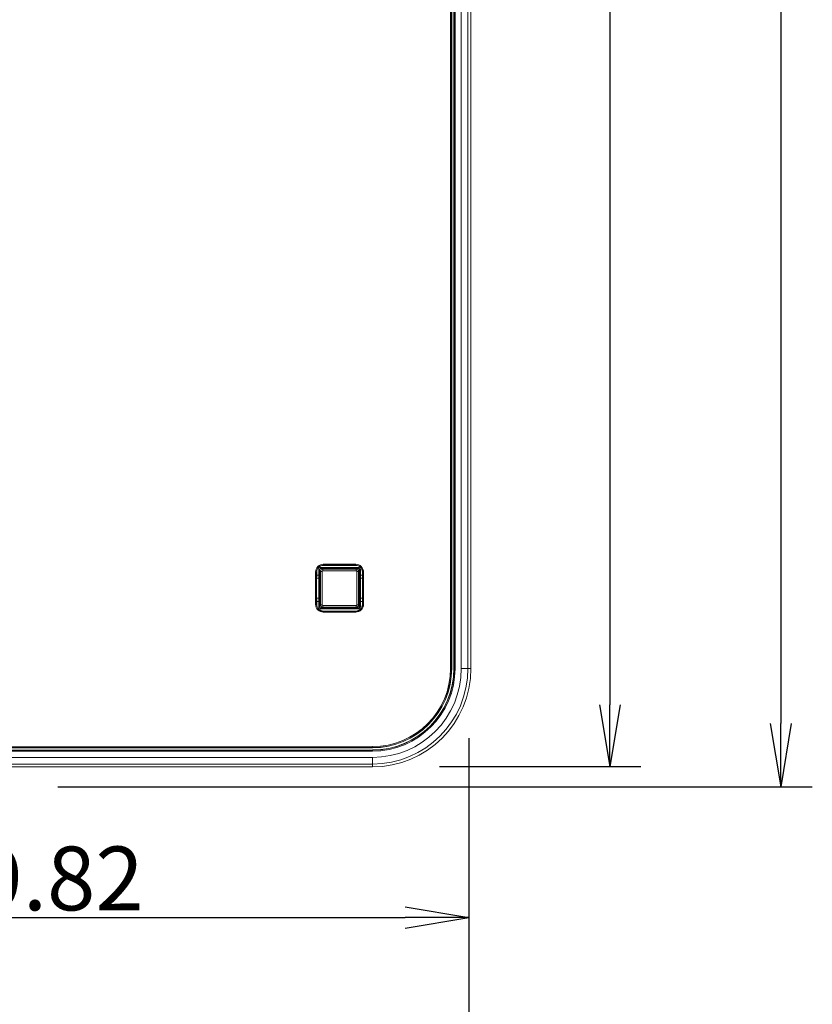
# Model space of a CAD drawing. Units: inches. Extents: x -1.8 to 86.1, y -8 to 57.9.
# Drawn here: x 31.4 to 40.9, y 15.3 to 27.1 of the extents above; entities that cross this region are included whole.
import ezdxf

# ---------------------------------------------------------------- set-up
doc = ezdxf.new("R2010")
doc.units = ezdxf.units.IN
doc.header["$MEASUREMENT"] = 0
doc.layers.get('0').update_dxf_attribs({"lineweight": 0})
for name, color, linetype, lineweight in [('324510420101-SHI', 7, 'Continuous', 0), ('339-TOP_COVER_-N', 7, 'Continuous', 0), ('DEFAULT', 7, 'Continuous', 0)]:
    doc.layers.add(name, color=color, linetype=linetype, lineweight=lineweight)
doc.styles.add('DC_TEXTSTYLE5', font='arial.ttf', dxfattribs={"height": 0.739956})
doc.styles.add('DC_TEXTSTYLE6', font='txt', dxfattribs={"height": 0.75584})
doc.styles.add('DC_TEXTSTYLE7', font='txt', dxfattribs={"height": 0.763884})
doc.dimstyles.get("Standard").update_dxf_attribs({"dimtxt": 0.18, "dimasz": 0.18, "dimexe": 0.18, "dimexo": 0.0625, "dimgap": 0.09, "dimtad": 0, "dimtih": 1, "dimtoh": 1, "dimdec": 4, "dimzin": 0, "dimdsep": 46, "dimtxsty": 'Standard', "dimcen": 0.09, "dimadec": 0, "dimazin": 0, "dimtfac": 1, "dimtdec": 4, "dimtofl": 0, "dimtmove": 0, "dimatfit": 3, "dimfxl": 0, "dimtolj": 1, "dimtzin": 0, "dimarcsym": 0})

# ---------------------------------------------------------------- blocks, each defined once
blk = doc.blocks.new('SE')
at = {"layer": '324510420101-SHI', "color": 7, "linetype": 'Continuous', "lineweight": 0, "ltscale": 0.024566}
for p, q in [((35.026, 20.497), (35.007, 20.497)), ((35.007, 20.497), (35.007, 20.096)), ((35.026, 20.096), (35.026, 20.497)), ((35.034, 20.525), (35.435, 20.525)), ((35.034, 20.505), (35.034, 20.525)), ((35.435, 20.505), (35.034, 20.505)), ((35.435, 20.505), (35.435, 20.525)), ((35.443, 20.096), (35.443, 20.497)), ((35.443, 20.497), (35.463, 20.497)), ((35.463, 20.497), (35.463, 20.096)), ((35.007, 20.372), (34.997, 20.366)), ((35.463, 20.372), (35.472, 20.366)), ((35.007, 20.222), (34.997, 20.227)), ((35.463, 20.222), (35.472, 20.227)), ((35.026, 20.096), (35.007, 20.096)), ((35.034, 20.088), (35.435, 20.088)), ((35.034, 20.069), (35.034, 20.088)), ((35.435, 20.069), (35.034, 20.069)), ((35.435, 20.069), (35.435, 20.088)), ((35.443, 20.096), (35.463, 20.096))]:
    blk.add_line(p, q, dxfattribs=at)
for centre, radius, start, end in [((35.034, 20.497), 0.0275, 90, 180), ((35.034, 20.497), 0.00786, 90, 180), ((35.435, 20.497), 0.0275, 0, 90), ((35.435, 20.497), 0.00786, 0, 90), ((35.034, 20.096), 0.0275, 180, 270), ((35.034, 20.096), 0.00786, 180, 270), ((35.435, 20.096), 0.00786, 270, 0), ((35.435, 20.096), 0.0275, 270, 0)]:
    blk.add_arc(centre, radius, start, end, dxfattribs=at)
at = {"layer": '339-TOP_COVER_-N', "color": 7, "linetype": 'Continuous', "lineweight": 0, "ltscale": 0.024566}
for p, q in [((36.564, 19.334), (36.564, 39.655)), ((36.576, 39.655), (36.576, 19.334)), ((36.578, 19.334), (36.578, 39.655)), ((36.604, 19.334), (36.604, 39.655)), ((36.606, 19.334), (36.606, 39.655)), ((36.618, 39.655), (36.618, 19.334)), ((36.693, 19.334), (36.693, 39.655)), ((36.772, 39.655), (36.772, 19.334)), ((36.807, 19.334), (36.807, 39.655)), ((35.009, 20.546), (35.46, 20.546)), ((35.009, 20.546), (35.009, 20.534)), ((35.009, 20.534), (35.011, 20.533)), ((35.46, 20.534), (35.009, 20.534)), ((35.011, 20.533), (35.459, 20.533)), ((35.039, 20.583), (35.431, 20.583)), ((35.039, 20.572), (35.039, 20.583)), ((35.039, 20.572), (35.04, 20.57)), ((35.431, 20.572), (35.039, 20.572)), ((35.04, 20.57), (35.43, 20.57)), ((35.43, 20.57), (35.431, 20.572)), ((35.431, 20.572), (35.431, 20.583)), ((35.459, 20.533), (35.46, 20.534)), ((35.46, 20.546), (35.46, 20.534)), ((34.948, 20.1), (34.948, 20.493)), ((34.96, 20.493), (34.948, 20.493)), ((34.961, 20.492), (34.96, 20.493)), ((34.96, 20.493), (34.96, 20.1)), ((34.96, 20.416), (34.96, 20.177)), ((34.985, 20.416), (34.96, 20.416)), ((34.961, 20.454), (34.961, 20.492)), ((34.961, 20.454), (34.985, 20.454)), ((34.985, 20.454), (34.986, 20.454)), ((34.985, 20.177), (34.985, 20.416)), ((34.985, 20.416), (34.997, 20.416)), ((34.986, 20.454), (34.986, 20.522)), ((34.986, 20.522), (34.997, 20.522)), ((34.999, 20.521), (34.997, 20.522)), ((34.997, 20.522), (34.997, 20.444)), ((34.997, 20.416), (34.997, 20.177)), ((34.999, 20.375), (34.999, 20.521)), ((35.472, 20.522), (35.471, 20.521)), ((35.471, 20.521), (35.471, 20.375)), ((35.472, 20.444), (35.472, 20.522)), ((35.484, 20.522), (35.472, 20.522)), ((35.473, 20.177), (35.473, 20.416)), ((35.473, 20.416), (35.485, 20.416)), ((35.484, 20.522), (35.484, 20.454)), ((35.508, 20.454), (35.484, 20.454)), ((35.484, 20.454), (35.484, 20.454)), ((35.509, 20.416), (35.485, 20.416)), ((35.485, 20.416), (35.485, 20.177)), ((35.51, 20.493), (35.508, 20.492)), ((35.508, 20.492), (35.508, 20.454)), ((35.509, 20.177), (35.509, 20.416)), ((35.51, 20.1), (35.51, 20.493)), ((35.521, 20.493), (35.51, 20.493)), ((35.521, 20.493), (35.521, 20.1)), ((34.997, 20.375), (34.997, 20.218)), ((34.997, 20.375), (34.999, 20.375)), ((35.007, 20.375), (34.999, 20.375)), ((35.471, 20.375), (35.463, 20.375)), ((35.471, 20.375), (35.472, 20.375)), ((35.472, 20.218), (35.472, 20.375)), ((34.96, 20.177), (34.985, 20.177)), ((34.985, 20.177), (34.997, 20.177)), ((34.999, 20.218), (34.997, 20.218)), ((34.999, 20.218), (35.007, 20.218)), ((34.999, 20.073), (34.999, 20.218)), ((35.463, 20.218), (35.471, 20.218)), ((35.471, 20.218), (35.471, 20.073)), ((35.472, 20.218), (35.471, 20.218)), ((35.473, 20.177), (35.485, 20.177)), ((35.485, 20.177), (35.509, 20.177)), ((34.96, 20.1), (34.948, 20.1)), ((34.96, 20.1), (34.961, 20.102)), ((34.961, 20.139), (34.985, 20.139)), ((34.961, 20.102), (34.961, 20.139)), ((34.986, 20.139), (34.985, 20.139)), ((34.986, 20.071), (34.986, 20.139)), ((34.997, 20.071), (34.986, 20.071)), ((34.997, 20.149), (34.997, 20.071)), ((34.997, 20.071), (34.999, 20.073)), ((35.011, 20.061), (35.009, 20.059)), ((35.009, 20.059), (35.46, 20.059)), ((35.009, 20.059), (35.009, 20.048)), ((35.459, 20.061), (35.011, 20.061)), ((35.46, 20.059), (35.459, 20.061)), ((35.46, 20.059), (35.46, 20.048)), ((35.471, 20.073), (35.472, 20.071)), ((35.472, 20.071), (35.472, 20.149)), ((35.472, 20.071), (35.484, 20.071)), ((35.508, 20.139), (35.484, 20.139)), ((35.484, 20.139), (35.484, 20.071)), ((35.484, 20.139), (35.484, 20.139)), ((35.508, 20.139), (35.508, 20.102)), ((35.508, 20.102), (35.51, 20.1)), ((35.521, 20.1), (35.51, 20.1)), ((35.46, 20.048), (35.009, 20.048)), ((35.04, 20.023), (35.039, 20.022)), ((35.039, 20.022), (35.431, 20.022)), ((35.039, 20.01), (35.039, 20.022)), ((35.431, 20.01), (35.039, 20.01)), ((35.43, 20.023), (35.04, 20.023)), ((35.431, 20.022), (35.43, 20.023)), ((35.431, 20.01), (35.431, 20.022)), ((36.576, 19.334), (36.564, 19.334)), ((36.578, 19.334), (36.576, 19.334)), ((36.604, 19.334), (36.606, 19.334)), ((36.618, 19.334), (36.606, 19.334)), ((36.772, 19.334), (36.693, 19.334)), ((36.807, 19.334), (36.772, 19.334)), ((35.628, 18.386), (22.547, 18.386)), ((22.547, 18.355), (35.628, 18.355)), ((22.553, 18.384), (35.628, 18.384)), ((22.553, 18.357), (35.628, 18.357)), ((22.559, 18.397), (35.628, 18.397)), ((35.628, 18.344), (22.559, 18.344)), ((35.628, 18.397), (35.628, 18.386)), ((35.628, 18.384), (35.628, 18.386)), ((35.628, 18.357), (35.628, 18.355)), ((35.628, 18.355), (35.628, 18.344)), ((35.628, 18.19), (22.557, 18.19)), ((22.559, 18.268), (35.628, 18.268)), ((35.628, 18.19), (35.628, 18.268)), ((35.628, 18.155), (35.628, 18.19)), ((31.116, 18.155), (35.628, 18.155))]:
    blk.add_line(p, q, dxfattribs=at)
at = {"layer": '339-TOP_COVER_-N', "color": 7, "linetype": 'Continuous', "lineweight": 0, "ltscale": 0.024566, "flags": 128}
for points in [[(35.039, 20.583), (35.022, 20.582), (35.005, 20.577), (34.989, 20.569), (34.975, 20.557), (34.963, 20.542), (34.954, 20.526), (34.95, 20.509), (34.948, 20.493)], [(35.039, 20.572), (35.024, 20.57), (35.01, 20.566), (34.995, 20.559), (34.983, 20.549), (34.973, 20.536), (34.965, 20.522), (34.961, 20.507), (34.96, 20.493)], [(35.04, 20.57), (35.025, 20.569), (35.011, 20.565), (34.997, 20.557), (34.984, 20.547), (34.974, 20.535), (34.967, 20.521), (34.962, 20.506), (34.961, 20.492)], [(35.009, 20.546), (35, 20.544), (34.992, 20.539), (34.987, 20.531), (34.986, 20.522)], [(35.009, 20.534), (35.001, 20.531), (34.997, 20.522)], [(35.011, 20.533), (35.002, 20.529), (34.999, 20.521)], [(35.508, 20.492), (35.507, 20.506), (35.503, 20.521), (35.496, 20.535), (35.485, 20.547), (35.473, 20.557), (35.459, 20.565), (35.444, 20.569), (35.43, 20.57)], [(35.521, 20.493), (35.52, 20.509), (35.515, 20.526), (35.507, 20.542), (35.495, 20.557), (35.48, 20.569), (35.464, 20.577), (35.447, 20.582), (35.431, 20.583)], [(35.51, 20.493), (35.508, 20.507), (35.504, 20.522), (35.497, 20.536), (35.487, 20.549), (35.474, 20.559), (35.46, 20.566), (35.445, 20.57), (35.431, 20.572)], [(35.471, 20.521), (35.467, 20.529), (35.459, 20.533)], [(35.484, 20.522), (35.482, 20.531), (35.477, 20.539), (35.469, 20.544), (35.46, 20.546)], [(35.472, 20.522), (35.469, 20.531), (35.46, 20.534)], [(34.961, 20.454), (34.961, 20.44), (34.96, 20.416)], [(34.985, 20.454), (34.985, 20.44), (34.985, 20.416)], [(34.997, 20.444), (34.997, 20.436), (34.997, 20.416)], [(35.484, 20.454), (35.483, 20.454), (35.483, 20.454), (35.482, 20.454), (35.482, 20.454), (35.481, 20.454), (35.481, 20.454), (35.48, 20.453), (35.48, 20.453), (35.479, 20.453), (35.479, 20.453), (35.478, 20.453), (35.478, 20.453), (35.478, 20.452), (35.477, 20.452), (35.477, 20.452), (35.476, 20.452), (35.476, 20.451), (35.476, 20.451), (35.475, 20.451), (35.475, 20.451), (35.475, 20.45), (35.475, 20.45), (35.474, 20.45), (35.474, 20.449), (35.474, 20.449), (35.474, 20.449), (35.473, 20.449), (35.473, 20.448), (35.473, 20.448), (35.473, 20.448), (35.473, 20.447), (35.473, 20.447), (35.473, 20.446), (35.472, 20.446), (35.472, 20.446), (35.472, 20.445), (35.472, 20.445), (35.472, 20.445), (35.472, 20.444), (35.472, 20.444)], [(35.473, 20.416), (35.473, 20.436), (35.472, 20.444)], [(35.485, 20.416), (35.485, 20.44), (35.484, 20.454)], [(35.509, 20.416), (35.509, 20.44), (35.508, 20.454)], [(34.96, 20.177), (34.961, 20.154), (34.961, 20.139)], [(34.985, 20.177), (34.985, 20.154), (34.985, 20.139)], [(34.997, 20.177), (34.997, 20.158), (34.997, 20.149)], [(35.472, 20.149), (35.473, 20.158), (35.473, 20.177)], [(35.484, 20.139), (35.485, 20.154), (35.485, 20.177)], [(35.508, 20.139), (35.509, 20.154), (35.509, 20.177)], [(34.948, 20.1), (34.95, 20.084), (34.954, 20.067), (34.963, 20.051), (34.975, 20.037), (34.989, 20.025), (35.005, 20.016), (35.022, 20.012), (35.039, 20.01)], [(34.96, 20.1), (34.961, 20.086), (34.965, 20.072), (34.973, 20.057), (34.983, 20.045), (34.995, 20.035), (35.01, 20.027), (35.024, 20.023), (35.039, 20.022)], [(34.961, 20.102), (34.962, 20.087), (34.967, 20.073), (34.974, 20.059), (34.984, 20.046), (34.997, 20.036), (35.011, 20.029), (35.025, 20.024), (35.04, 20.023)], [(34.997, 20.149), (34.997, 20.149), (34.997, 20.149), (34.997, 20.148), (34.997, 20.148), (34.997, 20.148), (34.997, 20.147), (34.997, 20.147), (34.997, 20.147), (34.997, 20.146), (34.997, 20.146), (34.996, 20.146), (34.996, 20.145), (34.996, 20.145), (34.996, 20.145), (34.996, 20.144), (34.996, 20.144), (34.995, 20.144), (34.995, 20.143), (34.995, 20.143), (34.994, 20.143), (34.994, 20.142), (34.994, 20.142), (34.993, 20.142), (34.993, 20.142), (34.993, 20.141), (34.992, 20.141), (34.992, 20.141), (34.991, 20.141), (34.991, 20.141), (34.991, 20.14), (34.99, 20.14), (34.99, 20.14), (34.989, 20.14), (34.989, 20.14), (34.988, 20.14), (34.988, 20.14), (34.987, 20.14), (34.987, 20.14), (34.986, 20.139), (34.986, 20.139)], [(34.986, 20.071), (34.987, 20.062), (34.992, 20.054), (35, 20.049), (35.009, 20.048)], [(34.997, 20.071), (35.001, 20.063), (35.009, 20.059)], [(34.999, 20.073), (35.002, 20.064), (35.011, 20.061)], [(35.43, 20.023), (35.444, 20.024), (35.459, 20.029), (35.473, 20.036), (35.485, 20.046), (35.496, 20.059), (35.503, 20.073), (35.507, 20.087), (35.508, 20.102)], [(35.431, 20.01), (35.447, 20.012), (35.464, 20.016), (35.48, 20.025), (35.495, 20.037), (35.507, 20.051), (35.515, 20.067), (35.52, 20.084), (35.521, 20.1)], [(35.431, 20.022), (35.445, 20.023), (35.46, 20.027), (35.474, 20.035), (35.487, 20.045), (35.497, 20.057), (35.504, 20.072), (35.508, 20.086), (35.51, 20.1)], [(35.459, 20.061), (35.467, 20.064), (35.471, 20.073)], [(35.46, 20.048), (35.469, 20.049), (35.477, 20.054), (35.482, 20.062), (35.484, 20.071)], [(35.46, 20.059), (35.469, 20.063), (35.472, 20.071)]]:
    blk.add_lwpolyline(points, dxfattribs=at)
at = {"layer": '339-TOP_COVER_-N', "color": 7, "linetype": 'Continuous', "lineweight": 0, "ltscale": 0.024566}
for radius in [1.179, 1.065, 1.144, 0.95, 0.976, 0.936, 0.948, 0.978, 0.99]:
    blk.add_arc((35.628, 19.334), radius, 270, 0, dxfattribs=at)
blk = doc.blocks.new('_OPEN')
at = {"color": 0, "linetype": 'ByBlock', "lineweight": -2}
for p, q in [((-1, 0.166667), (0, 0)), ((-1, -0.166667), (0, 0)), ((0, 0), (-1, 0))]:
    blk.add_line(p, q, dxfattribs=at)
blk = doc.blocks.new('*D27')
at = {"color": 0, "linetype": 'Continuous', "lineweight": -2, "ltscale": 0.024566}
for p, q in [((36.07, 40.804), (38.841, 40.804)), ((38.471, 40.064), (38.471, 18.899)), ((36.432, 18.159), (38.841, 18.159))]:
    blk.add_line(p, q, dxfattribs=at)
at = {"layer": 'Defpoints', "color": 0}
for p in [(35.7, 40.804), (36.062, 18.159), (38.471, 18.159)]:
    blk.add_point(p, dxfattribs=at)
at = {"color": 0, "lineweight": -2, "xscale": 0.7399557769281203, "yscale": 0.7399557769281203, "zscale": 0.7399557769281203}
for p, rotation in [((38.471, 40.804), 90), ((38.471, 18.159), 270)]:
    blk.add_blockref('_OPEN', p, dxfattribs=dict(at, rotation=rotation))
at = {"color": 0, "lineweight": 0, "insert": (38.019, 29.482), "char_height": 0.74, "attachment_point": 5, "rotation": 90, "style": 'DC_TEXTSTYLE5'}
blk.add_mtext('\\A1;22.65', dxfattribs=at)
blk = doc.blocks.new('*D28')
at = {"color": 0, "linetype": 'Continuous', "lineweight": -2, "ltscale": 0.024566}
for p, q in [((36.982, 40.804), (40.896, 40.804)), ((40.518, 40.048), (40.518, 18.674)), ((31.862, 17.918), (40.896, 17.918))]:
    blk.add_line(p, q, dxfattribs=at)
at = {"layer": 'Defpoints', "color": 0}
for p in [(36.604, 40.804), (31.484, 17.918), (40.518, 17.918)]:
    blk.add_point(p, dxfattribs=at)
at = {"color": 0, "lineweight": -2, "xscale": 0.7558401609395107, "yscale": 0.7558401609395107, "zscale": 0.7558401609395107}
for p, rotation in [((40.518, 40.804), 90), ((40.518, 17.918), 270)]:
    blk.add_blockref('_OPEN', p, dxfattribs=dict(at, rotation=rotation))
at = {"color": 0, "lineweight": 0, "insert": (40.057, 29.361), "char_height": 0.7558, "attachment_point": 5, "rotation": 90, "style": 'DC_TEXTSTYLE6'}
blk.add_mtext('\\A1;22.89', dxfattribs=at)
blk = doc.blocks.new('*D30')
at = {"color": 0, "linetype": 'Continuous', "lineweight": -2, "ltscale": 0.024566}
for p, q in [((36.784, 18.5), (36.784, 15.97)), ((26.967, 16.512), (26.967, 15.97)), ((27.731, 16.352), (36.02, 16.352))]:
    blk.add_line(p, q, dxfattribs=at)
at = {"layer": 'Defpoints', "color": 0}
for p in [(36.784, 18.882), (26.967, 16.894), (36.784, 16.352)]:
    blk.add_point(p, dxfattribs=at)
at = {"color": 0, "lineweight": -2, "xscale": 0.7638836587281669, "yscale": 0.7638836587281669, "zscale": 0.7638836587281669, "rotation": 180}
blk.add_blockref('_OPEN', (26.967, 16.352), dxfattribs=at)
at = {"color": 0, "lineweight": -2, "xscale": 0.7638836587281669, "yscale": 0.7638836587281669, "zscale": 0.7638836587281669}
blk.add_blockref('_OPEN', (36.784, 16.352), dxfattribs=at)
at = {"color": 0, "lineweight": 0, "insert": (31.876, 16.819), "char_height": 0.7639, "attachment_point": 5, "style": 'DC_TEXTSTYLE7'}
blk.add_mtext('\\A1;9.82', dxfattribs=at)
blk = doc.blocks.new('*D31')
at = {"color": 0, "linetype": 'Continuous', "lineweight": -2, "ltscale": 0.024566}
for p, q in [((17.15, 17.717), (17.15, 14.284)), ((36.784, 17.115), (36.784, 14.284)), ((17.914, 14.666), (36.02, 14.666))]:
    blk.add_line(p, q, dxfattribs=at)
at = {"layer": 'Defpoints', "color": 0}
for p in [(17.15, 18.099), (36.784, 17.497), (36.784, 14.666)]:
    blk.add_point(p, dxfattribs=at)
at = {"color": 0, "lineweight": -2, "xscale": 0.7638836587281669, "yscale": 0.7638836587281669, "zscale": 0.7638836587281669, "rotation": 180}
blk.add_blockref('_OPEN', (17.15, 14.666), dxfattribs=at)
at = {"color": 0, "lineweight": -2, "xscale": 0.7638836587281669, "yscale": 0.7638836587281669, "zscale": 0.7638836587281669}
blk.add_blockref('_OPEN', (36.784, 14.666), dxfattribs=at)
at = {"color": 0, "lineweight": 0, "insert": (26.967, 15.132), "char_height": 0.7639, "attachment_point": 5, "style": 'DC_TEXTSTYLE7'}
blk.add_mtext('\\A1;19.63', dxfattribs=at)

msp = doc.modelspace()

# ---------------------------------------------------------------- block references
at = {"layer": 'DEFAULT', "lineweight": 0}
msp.add_blockref('SE', (0, 0), dxfattribs=at).dxf.unprotected_set("ltscale", 0)

# ---------------------------------------------------------------- dimensions: what is measured, and where the dimension line sits
at = {"color": 7, "linetype": 'Continuous', "lineweight": 0, "ltscale": 0.024566}
for base, p1, p2, override, picture, middle in [((40.518, 17.918), (36.604, 40.804), (31.484, 17.918), {"dimtxt": 0.75584, "dimasz": 0.75584, "dimexe": 0.377871, "dimexo": 0.377871, "dimgap": 0.075574, "dimtad": 1, "dimjust": 0, "dimtih": 0, "dimtoh": 0, "dimdec": 2, "dimzin": 0, "dimlunit": 2, "dimtxsty": 'DC_TEXTSTYLE6', "dimblk1": 'OPEN', "dimblk2": 'OPEN', "dimsah": 1, "dimtol": 0, "dimtfac": 1, "dimtdec": 3, "dimtix": 0, "dimtofl": 1, "dimtmove": 0, "dimfxlon": 0}, '*D28', (40.057, 29.361)), ((38.4707, 18.159), (35.7002, 40.8043), (36.0616, 18.159), {"dimtxt": 0.739956, "dimasz": 0.739956, "dimexe": 0.36993, "dimexo": 0.36993, "dimgap": 0.073986, "dimtad": 1, "dimjust": 0, "dimtih": 0, "dimtoh": 0, "dimdec": 2, "dimzin": 0, "dimlunit": 2, "dimtxsty": 'DC_TEXTSTYLE5', "dimblk1": 'OPEN', "dimblk2": 'OPEN', "dimsah": 1, "dimtol": 0, "dimtfac": 1, "dimtdec": 3, "dimtix": 0, "dimtofl": 1, "dimtmove": 0, "dimfxlon": 0}, '*D27', (38.0189, 29.4817))]:
    dim = msp.add_linear_dim(base=base, p1=p1, p2=p2, angle=90, dimstyle='Standard', override=override, dxfattribs=at)
    dim.commit()
    dim.dimension.update_dxf_attribs({"geometry": picture, "text_midpoint": middle})
for base, p1, p2, picture, middle in [((36.784, 16.352), (26.967, 16.894), (36.784, 18.882), '*D30', (31.876, 16.819)), ((36.784, 14.666), (17.15, 18.099), (36.784, 17.497), '*D31', (26.967, 15.132))]:
    dim = msp.add_linear_dim(base=base, p1=p1, p2=p2, dimstyle='Standard', override={"dimtxt": 0.763884, "dimasz": 0.763884, "dimexe": 0.381892, "dimexo": 0.381892, "dimgap": 0.076378, "dimtad": 1, "dimjust": 0, "dimtih": 0, "dimtoh": 0, "dimdec": 2, "dimzin": 0, "dimlunit": 2, "dimtxsty": 'DC_TEXTSTYLE7', "dimblk1": 'OPEN', "dimblk2": 'OPEN', "dimsah": 1, "dimtol": 0, "dimtfac": 1, "dimtdec": 3, "dimtix": 0, "dimtofl": 1, "dimtmove": 0, "dimfxlon": 0}, dxfattribs=at)
    dim.commit()
    dim.dimension.update_dxf_attribs({"geometry": picture, "text_midpoint": middle})

doc.saveas('drawing.dxf')
